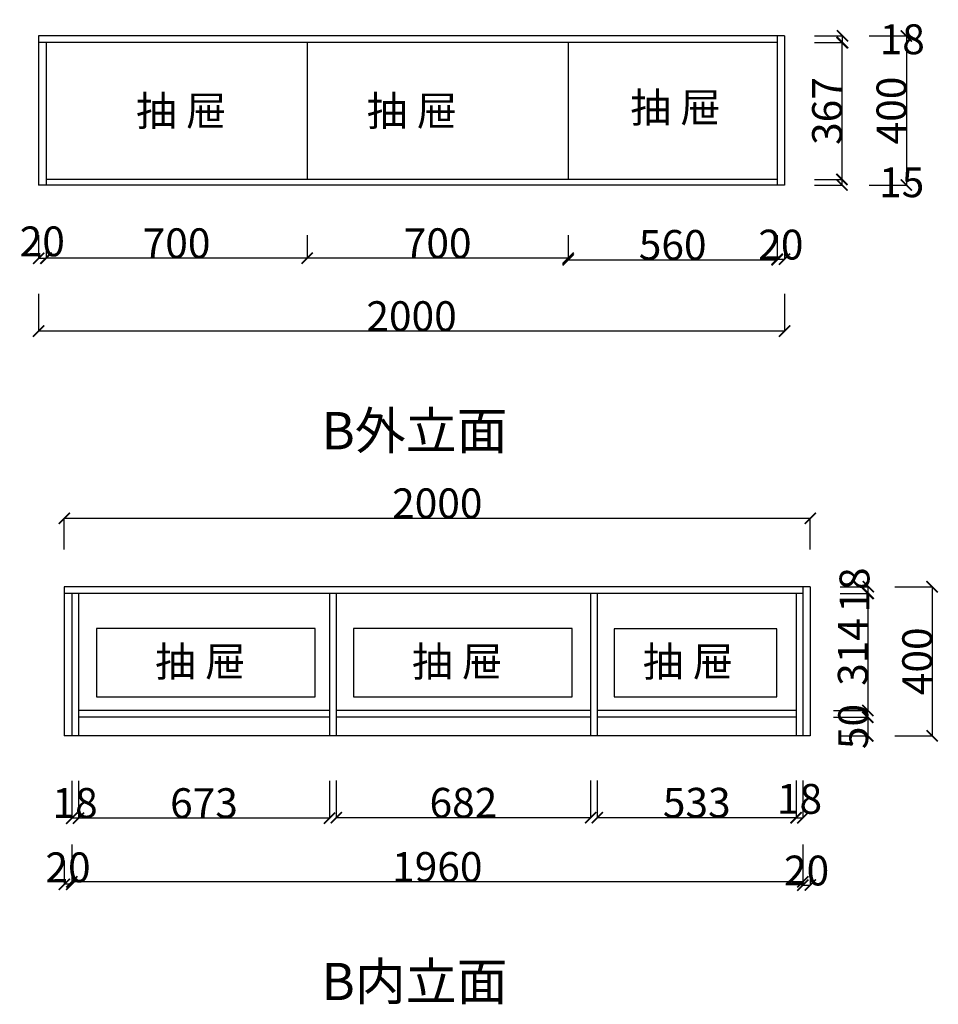
# Model space of a CAD drawing. Units: inches. Extents: x 78235 to 87923, y 18368 to 24997.
# Drawn here: x 82123 to 84585, y 18368 to 21008 of the extents above; entities that cross this region are included whole.
import ezdxf

# ---------------------------------------------------------------- set-up
doc = ezdxf.new("R2010")
doc.units = ezdxf.units.IN
doc.header["$MEASUREMENT"] = 0
doc.styles.add('ROMANC', font='simhei.ttf')
doc.dimstyles.get("Standard").update_dxf_attribs({"dimtxt": 100, "dimasz": 30, "dimexe": 0, "dimexo": 100, "dimtad": 1, "dimdec": 0, "dimzin": 0, "dimdsep": 46, "dimtxsty": 'ROMANC', "dimblk": 'ARCHTICK', "dimcen": 2.5, "dimclrd": 4, "dimclre": 4, "dimclrt": 51, "dimadec": 0, "dimazin": 0, "dimtfac": 1, "dimtdec": 0, "dimtofl": 0, "dimtmove": 0, "dimatfit": 2, "dimldrblk": 'DOTSMALL', "dimfxl": 1, "dimtolj": 1, "dimtzin": 0, "dimlwd": -1, "dimarcsym": 0})

# ---------------------------------------------------------------- blocks, each defined once
blk = doc.blocks.new('_ArchTick')
at = {"color": 0, "const_width": 0.15}
blk.add_lwpolyline([(-0.5, -0.5), (0.5, 0.5)], dxfattribs=at)
blk = doc.blocks.new('*D50')
at = {"color": 4, "lineweight": -2, "transparency": 16777216}
for p, q in [((82893.1, 20430.4), (82893.1, 20368.4)), ((83593.1, 20430.4), (83593.1, 20368.4))]:
    blk.add_line(p, q, dxfattribs=at)
at = {"color": 4, "transparency": 16777216}
blk.add_line((83593.1, 20368.4), (82893.1, 20368.4), dxfattribs=at)
at = {"layer": 'Defpoints', "color": 0, "transparency": 16777216}
for p in [(82893.1, 20530.4), (83593.1, 20530.4), (82893.1, 20368.4)]:
    blk.add_point(p, dxfattribs=at)
at = {"color": 4, "transparency": 16777216, "xscale": 30, "yscale": 30, "zscale": 30, "rotation": 180}
blk.add_blockref('_ArchTick', (82893.1, 20368.4), dxfattribs=at)
at = {"color": 4, "transparency": 16777216, "xscale": 30, "yscale": 30, "zscale": 30}
blk.add_blockref('_ArchTick', (83593.1, 20368.4), dxfattribs=at)
at = {"color": 51, "transparency": 16777216, "insert": (83243.1, 20408.4), "char_height": 80, "attachment_point": 5}
blk.add_mtext('\\A1;700', dxfattribs=at)
blk = doc.blocks.new('_DotSmall')
at = {"color": 0, "linetype": 'ByBlock', "const_width": 0.5}
blk.add_lwpolyline([(-0.0625, 0, 1), (0.0625, 0, 1)], format="xyb", close=True, dxfattribs=at)
blk = doc.blocks.new('*D51')
at = {"color": 4, "lineweight": -2, "transparency": 16777216}
for p, q in [((83593.1, 20430.4), (83593.1, 20363.9)), ((84153.1, 20430.4), (84153.1, 20363.9))]:
    blk.add_line(p, q, dxfattribs=at)
at = {"color": 4, "transparency": 16777216}
blk.add_line((83593.1, 20363.9), (84153.1, 20363.9), dxfattribs=at)
at = {"layer": 'Defpoints', "color": 0, "transparency": 16777216}
for p in [(83593.1, 20530.4), (84153.1, 20530.4), (84153.1, 20363.9)]:
    blk.add_point(p, dxfattribs=at)
at = {"color": 4, "transparency": 16777216, "xscale": 30, "yscale": 30, "zscale": 30, "rotation": 180}
blk.add_blockref('_ArchTick', (83593.1, 20363.9), dxfattribs=at)
at = {"color": 4, "transparency": 16777216, "xscale": 30, "yscale": 30, "zscale": 30}
blk.add_blockref('_ArchTick', (84153.1, 20363.9), dxfattribs=at)
at = {"color": 51, "transparency": 16777216, "insert": (83873.1, 20403.9), "char_height": 80, "attachment_point": 5}
blk.add_mtext('\\A1;560', dxfattribs=at)
blk = doc.blocks.new('*D52')
at = {"color": 4, "lineweight": -2, "transparency": 16777216}
for p, q in [((82193.1, 20430.4), (82193.1, 20368.4)), ((82893.1, 20430.4), (82893.1, 20368.4))]:
    blk.add_line(p, q, dxfattribs=at)
at = {"color": 4, "transparency": 16777216}
blk.add_line((82893.1, 20368.4), (82193.1, 20368.4), dxfattribs=at)
at = {"layer": 'Defpoints', "color": 0, "transparency": 16777216}
for p in [(82193.1, 20530.4), (82893.1, 20530.4), (82193.1, 20368.4)]:
    blk.add_point(p, dxfattribs=at)
at = {"color": 4, "transparency": 16777216, "xscale": 30, "yscale": 30, "zscale": 30, "rotation": 180}
blk.add_blockref('_ArchTick', (82193.1, 20368.4), dxfattribs=at)
at = {"color": 4, "transparency": 16777216, "xscale": 30, "yscale": 30, "zscale": 30}
blk.add_blockref('_ArchTick', (82893.1, 20368.4), dxfattribs=at)
at = {"color": 51, "transparency": 16777216, "insert": (82543.1, 20408.4), "char_height": 80, "attachment_point": 5}
blk.add_mtext('\\A1;700', dxfattribs=at)
blk = doc.blocks.new('*D53')
at = {"color": 4, "lineweight": -2, "transparency": 16777216}
for p, q in [((82173.1, 20430.4), (82173.1, 20367.9)), ((82193.1, 20430.4), (82193.1, 20367.9))]:
    blk.add_line(p, q, dxfattribs=at)
at = {"color": 4, "transparency": 16777216}
blk.add_line((82193.1, 20367.9), (82173.1, 20367.9), dxfattribs=at)
at = {"layer": 'Defpoints', "color": 0, "transparency": 16777216}
for p in [(82173.1, 20530.4), (82193.1, 20530.4), (82173.1, 20367.9)]:
    blk.add_point(p, dxfattribs=at)
at = {"color": 4, "transparency": 16777216, "xscale": 30, "yscale": 30, "zscale": 30, "rotation": 180}
blk.add_blockref('_ArchTick', (82173.1, 20367.9), dxfattribs=at)
at = {"color": 4, "transparency": 16777216, "xscale": 30, "yscale": 30, "zscale": 30}
blk.add_blockref('_ArchTick', (82193.1, 20367.9), dxfattribs=at)
at = {"color": 51, "transparency": 16777216, "insert": (82183.1, 20413.4), "char_height": 80, "attachment_point": 5}
blk.add_mtext('\\A1;20', dxfattribs=at)
blk = doc.blocks.new('*D54')
at = {"color": 4, "lineweight": -2, "transparency": 16777216}
for p, q in [((84399.6, 20964.4), (84499.6, 20964.4)), ((84399.6, 20564.4), (84499.6, 20564.4))]:
    blk.add_line(p, q, dxfattribs=at)
at = {"color": 4, "transparency": 16777216}
blk.add_line((84499.6, 20964.4), (84499.6, 20564.4), dxfattribs=at)
at = {"layer": 'Defpoints', "color": 0, "transparency": 16777216}
for p in [(84291.6, 20964.4), (84291.6, 20564.4), (84499.6, 20564.4)]:
    blk.add_point(p, dxfattribs=at)
at = {"color": 4, "transparency": 16777216, "xscale": 30, "yscale": 30, "zscale": 30}
for p, rotation in [((84499.6, 20964.4), 90), ((84499.6, 20564.4), 270)]:
    blk.add_blockref('_ArchTick', p, dxfattribs=dict(at, rotation=rotation))
at = {"color": 51, "transparency": 16777216, "insert": (84459.6, 20764.4), "char_height": 80, "attachment_point": 5, "rotation": 90}
blk.add_mtext('\\A1;400', dxfattribs=at)
blk = doc.blocks.new('*D55')
at = {"color": 4, "lineweight": -2, "transparency": 16777216}
for p, q in [((82173.1, 20272.9), (82173.1, 20172.9)), ((84173.1, 20272.9), (84173.1, 20172.9))]:
    blk.add_line(p, q, dxfattribs=at)
at = {"color": 4, "transparency": 16777216}
blk.add_line((84173.1, 20172.9), (82173.1, 20172.9), dxfattribs=at)
at = {"layer": 'Defpoints', "color": 0, "transparency": 16777216}
for p in [(82173.1, 20730.4), (84173.1, 20730.4), (82173.1, 20172.9)]:
    blk.add_point(p, dxfattribs=at)
at = {"color": 4, "transparency": 16777216, "xscale": 30, "yscale": 30, "zscale": 30, "rotation": 180}
blk.add_blockref('_ArchTick', (82173.1, 20172.9), dxfattribs=at)
at = {"color": 4, "transparency": 16777216, "xscale": 30, "yscale": 30, "zscale": 30}
blk.add_blockref('_ArchTick', (84173.1, 20172.9), dxfattribs=at)
at = {"color": 51, "transparency": 16777216, "insert": (83173.1, 20212.9), "char_height": 80, "attachment_point": 5}
blk.add_mtext('\\A1;2000', dxfattribs=at)
blk = doc.blocks.new('*D56')
at = {"color": 4, "lineweight": -2, "transparency": 16777216}
for p, q in [((84153.1, 20430.4), (84153.1, 20365.8)), ((84173.1, 20430.4), (84173.1, 20365.8))]:
    blk.add_line(p, q, dxfattribs=at)
at = {"color": 4, "transparency": 16777216}
blk.add_line((84153.1, 20365.8), (84173.1, 20365.8), dxfattribs=at)
at = {"layer": 'Defpoints', "color": 0, "transparency": 16777216}
for p in [(84153.1, 20530.4), (84173.1, 20530.4), (84173.1, 20365.8)]:
    blk.add_point(p, dxfattribs=at)
at = {"color": 4, "transparency": 16777216, "xscale": 30, "yscale": 30, "zscale": 30, "rotation": 180}
blk.add_blockref('_ArchTick', (84153.1, 20365.8), dxfattribs=at)
at = {"color": 4, "transparency": 16777216, "xscale": 30, "yscale": 30, "zscale": 30}
blk.add_blockref('_ArchTick', (84173.1, 20365.8), dxfattribs=at)
at = {"color": 51, "transparency": 16777216, "insert": (84163.1, 20404.8), "char_height": 80, "attachment_point": 5}
blk.add_mtext('\\A1;20', dxfattribs=at)
blk = doc.blocks.new('*D58')
at = {"color": 4, "lineweight": -2, "transparency": 16777216}
for p, q in [((84253.1, 20946.4), (84327, 20946.4)), ((84253.1, 20579.4), (84327, 20579.4))]:
    blk.add_line(p, q, dxfattribs=at)
at = {"color": 4, "transparency": 16777216}
blk.add_line((84327, 20946.4), (84327, 20579.4), dxfattribs=at)
at = {"layer": 'Defpoints', "color": 0, "transparency": 16777216}
for p in [(84153.1, 20946.4), (84153.1, 20579.4), (84327, 20579.4)]:
    blk.add_point(p, dxfattribs=at)
at = {"color": 4, "transparency": 16777216, "xscale": 30, "yscale": 30, "zscale": 30}
for p, rotation in [((84327, 20946.4), 90), ((84327, 20579.4), 270)]:
    blk.add_blockref('_ArchTick', p, dxfattribs=dict(at, rotation=rotation))
at = {"color": 51, "transparency": 16777216, "insert": (84287, 20762.9), "char_height": 80, "attachment_point": 5, "rotation": 90}
blk.add_mtext('\\A1;367', dxfattribs=at)
blk = doc.blocks.new('*D59')
at = {"color": 4, "lineweight": -2, "transparency": 16777216}
for p, q in [((84253.1, 20964.4), (84328.5, 20964.4)), ((84253.1, 20946.4), (84328.5, 20946.4))]:
    blk.add_line(p, q, dxfattribs=at)
at = {"color": 4, "transparency": 16777216}
blk.add_line((84328.5, 20946.4), (84328.5, 20964.4), dxfattribs=at)
at = {"layer": 'Defpoints', "color": 0, "transparency": 16777216}
for p in [(84153.1, 20964.4), (84328.5, 20964.4), (84153.1, 20946.4)]:
    blk.add_point(p, dxfattribs=at)
at = {"color": 4, "transparency": 16777216, "xscale": 30, "yscale": 30, "zscale": 30}
for p, rotation in [((84328.5, 20964.4), 90), ((84328.5, 20946.4), 270)]:
    blk.add_blockref('_ArchTick', p, dxfattribs=dict(at, rotation=rotation))
at = {"color": 51, "transparency": 16777216, "insert": (84488.5, 20955.4), "char_height": 80, "attachment_point": 5}
blk.add_mtext('\\A1;18', dxfattribs=at)
blk = doc.blocks.new('*D57')
at = {"color": 4, "lineweight": -2, "transparency": 16777216}
for p, q in [((84253.1, 20579.4), (84327, 20579.4)), ((84253.1, 20564.4), (84327, 20564.4))]:
    blk.add_line(p, q, dxfattribs=at)
at = {"color": 4, "transparency": 16777216}
blk.add_line((84327, 20579.4), (84327, 20564.4), dxfattribs=at)
at = {"layer": 'Defpoints', "color": 0, "transparency": 16777216}
for p in [(84153.1, 20579.4), (84153.1, 20564.4), (84327, 20564.4)]:
    blk.add_point(p, dxfattribs=at)
at = {"color": 4, "transparency": 16777216, "xscale": 30, "yscale": 30, "zscale": 30}
for p, rotation in [((84327, 20579.4), 90), ((84327, 20564.4), 270)]:
    blk.add_blockref('_ArchTick', p, dxfattribs=dict(at, rotation=rotation))
at = {"color": 51, "transparency": 16777216, "insert": (84487, 20571.9), "char_height": 80, "attachment_point": 5}
blk.add_mtext('\\A1;15', dxfattribs=at)
blk = doc.blocks.new('*D88')
at = {"color": 4, "lineweight": -2, "transparency": 16777216}
for p, q in [((84468.6, 19487.4), (84568.6, 19487.4)), ((84468.6, 19087.4), (84568.6, 19087.4))]:
    blk.add_line(p, q, dxfattribs=at)
at = {"color": 4, "transparency": 16777216}
blk.add_line((84568.6, 19487.4), (84568.6, 19087.4), dxfattribs=at)
at = {"layer": 'Defpoints', "color": 0, "transparency": 16777216}
for p in [(84360.6, 19487.4), (84360.6, 19087.4), (84568.6, 19087.4)]:
    blk.add_point(p, dxfattribs=at)
at = {"color": 4, "transparency": 16777216, "xscale": 30, "yscale": 30, "zscale": 30}
for p, rotation in [((84568.6, 19487.4), 90), ((84568.6, 19087.4), 270)]:
    blk.add_blockref('_ArchTick', p, dxfattribs=dict(at, rotation=rotation))
at = {"color": 51, "transparency": 16777216, "insert": (84528.6, 19287.4), "char_height": 80, "attachment_point": 5, "rotation": 90}
blk.add_mtext('\\A1;400', dxfattribs=at)
blk = doc.blocks.new('*D89')
at = {"color": 4, "lineweight": -2, "transparency": 16777216}
for p, q in [((82262.1, 18795.9), (82262.1, 18695.9)), ((84222.1, 18795.9), (84222.1, 18695.9))]:
    blk.add_line(p, q, dxfattribs=at)
at = {"color": 4, "transparency": 16777216}
blk.add_line((84222.1, 18695.9), (82262.1, 18695.9), dxfattribs=at)
at = {"layer": 'Defpoints', "color": 0, "transparency": 16777216}
for p in [(82262.1, 19253.4), (84222.1, 19253.4), (82262.1, 18695.9)]:
    blk.add_point(p, dxfattribs=at)
at = {"color": 4, "transparency": 16777216, "xscale": 30, "yscale": 30, "zscale": 30, "rotation": 180}
blk.add_blockref('_ArchTick', (82262.1, 18695.9), dxfattribs=at)
at = {"color": 4, "transparency": 16777216, "xscale": 30, "yscale": 30, "zscale": 30}
blk.add_blockref('_ArchTick', (84222.1, 18695.9), dxfattribs=at)
at = {"color": 51, "transparency": 16777216, "insert": (83242.1, 18735.9), "char_height": 80, "attachment_point": 5}
blk.add_mtext('\\A1;1960', dxfattribs=at)
blk = doc.blocks.new('*D90')
at = {"color": 4, "lineweight": -2, "transparency": 16777216}
for p, q in [((84322.1, 19469.4), (84396, 19469.4)), ((84304.1, 19155.4), (84396, 19155.4))]:
    blk.add_line(p, q, dxfattribs=at)
at = {"color": 4, "transparency": 16777216}
blk.add_line((84396, 19469.4), (84396, 19155.4), dxfattribs=at)
at = {"layer": 'Defpoints', "color": 0, "transparency": 16777216}
for p in [(84222.1, 19469.4), (84204.1, 19155.4), (84396, 19155.4)]:
    blk.add_point(p, dxfattribs=at)
at = {"color": 4, "transparency": 16777216, "xscale": 30, "yscale": 30, "zscale": 30}
for p, rotation in [((84396, 19469.4), 90), ((84396, 19155.4), 270)]:
    blk.add_blockref('_ArchTick', p, dxfattribs=dict(at, rotation=rotation))
at = {"color": 51, "transparency": 16777216, "insert": (84356, 19312.4), "char_height": 80, "attachment_point": 5, "rotation": 90}
blk.add_mtext('\\A1;314', dxfattribs=at)
blk = doc.blocks.new('*D91')
at = {"color": 4, "lineweight": -2, "transparency": 16777216}
for p, q in [((84322.1, 19487.4), (84397.5, 19487.4)), ((84322.1, 19469.4), (84397.5, 19469.4))]:
    blk.add_line(p, q, dxfattribs=at)
at = {"color": 4, "transparency": 16777216}
blk.add_line((84397.5, 19469.4), (84397.5, 19487.4), dxfattribs=at)
at = {"layer": 'Defpoints', "color": 0, "transparency": 16777216}
for p in [(84222.1, 19487.4), (84397.5, 19487.4), (84222.1, 19469.4)]:
    blk.add_point(p, dxfattribs=at)
at = {"color": 4, "transparency": 16777216, "xscale": 30, "yscale": 30, "zscale": 30}
for p, rotation in [((84397.5, 19487.4), 90), ((84397.5, 19469.4), 270)]:
    blk.add_blockref('_ArchTick', p, dxfattribs=dict(at, rotation=rotation))
at = {"color": 51, "transparency": 16777216, "insert": (84360.5, 19478.4), "char_height": 80, "attachment_point": 5, "rotation": 90}
blk.add_mtext('\\A1;18', dxfattribs=at)
blk = doc.blocks.new('*D92')
at = {"color": 4, "lineweight": -2, "transparency": 16777216}
for p, q in [((84304.1, 19137.4), (84396, 19137.4)), ((84322.1, 19087.4), (84396, 19087.4))]:
    blk.add_line(p, q, dxfattribs=at)
at = {"color": 4, "transparency": 16777216}
blk.add_line((84396, 19137.4), (84396, 19087.4), dxfattribs=at)
at = {"layer": 'Defpoints', "color": 0, "transparency": 16777216}
for p in [(84204.1, 19137.4), (84222.1, 19087.4), (84396, 19087.4)]:
    blk.add_point(p, dxfattribs=at)
at = {"color": 4, "transparency": 16777216, "xscale": 30, "yscale": 30, "zscale": 30}
for p, rotation in [((84396, 19137.4), 90), ((84396, 19087.4), 270)]:
    blk.add_blockref('_ArchTick', p, dxfattribs=dict(at, rotation=rotation))
at = {"color": 51, "transparency": 16777216, "insert": (84357, 19112.4), "char_height": 80, "attachment_point": 5, "rotation": 90}
blk.add_mtext('\\A1;50', dxfattribs=at)
blk = doc.blocks.new('*D95')
at = {"color": 4, "lineweight": -2, "transparency": 16777216}
for p, q in [((82242.1, 18751.9), (82242.1, 18689.4)), ((82262.1, 18751.9), (82262.1, 18689.4))]:
    blk.add_line(p, q, dxfattribs=at)
at = {"color": 4, "transparency": 16777216}
blk.add_line((82262.1, 18689.4), (82242.1, 18689.4), dxfattribs=at)
at = {"layer": 'Defpoints', "color": 0, "transparency": 16777216}
for p in [(82242.1, 18851.9), (82262.1, 18851.9), (82242.1, 18689.4)]:
    blk.add_point(p, dxfattribs=at)
at = {"color": 4, "transparency": 16777216, "xscale": 30, "yscale": 30, "zscale": 30, "rotation": 180}
blk.add_blockref('_ArchTick', (82242.1, 18689.4), dxfattribs=at)
at = {"color": 4, "transparency": 16777216, "xscale": 30, "yscale": 30, "zscale": 30}
blk.add_blockref('_ArchTick', (82262.1, 18689.4), dxfattribs=at)
at = {"color": 51, "transparency": 16777216, "insert": (82252.1, 18734.9), "char_height": 80, "attachment_point": 5}
blk.add_mtext('\\A1;20', dxfattribs=at)
blk = doc.blocks.new('*D96')
at = {"color": 4, "lineweight": -2, "transparency": 16777216}
for p, q in [((84222.1, 18751.9), (84222.1, 18687.3)), ((84242.1, 18751.9), (84242.1, 18687.3))]:
    blk.add_line(p, q, dxfattribs=at)
at = {"color": 4, "transparency": 16777216}
blk.add_line((84222.1, 18687.3), (84242.1, 18687.3), dxfattribs=at)
at = {"layer": 'Defpoints', "color": 0, "transparency": 16777216}
for p in [(84222.1, 18851.9), (84242.1, 18851.9), (84242.1, 18687.3)]:
    blk.add_point(p, dxfattribs=at)
at = {"color": 4, "transparency": 16777216, "xscale": 30, "yscale": 30, "zscale": 30, "rotation": 180}
blk.add_blockref('_ArchTick', (84222.1, 18687.3), dxfattribs=at)
at = {"color": 4, "transparency": 16777216, "xscale": 30, "yscale": 30, "zscale": 30}
blk.add_blockref('_ArchTick', (84242.1, 18687.3), dxfattribs=at)
at = {"color": 51, "transparency": 16777216, "insert": (84232.1, 18726.3), "char_height": 80, "attachment_point": 5}
blk.add_mtext('\\A1;20', dxfattribs=at)
blk = doc.blocks.new('*D97')
at = {"color": 4, "lineweight": -2, "transparency": 16777216}
for p, q in [((83671.1, 18968), (83671.1, 18868)), ((84204.1, 18968), (84204.1, 18868))]:
    blk.add_line(p, q, dxfattribs=at)
at = {"color": 4, "transparency": 16777216}
blk.add_line((84204.1, 18868), (83671.1, 18868), dxfattribs=at)
at = {"layer": 'Defpoints', "color": 0, "transparency": 16777216}
for p in [(83671.1, 19087.4), (84204.1, 19087.4), (83671.1, 18868)]:
    blk.add_point(p, dxfattribs=at)
at = {"color": 4, "transparency": 16777216, "xscale": 30, "yscale": 30, "zscale": 30, "rotation": 180}
blk.add_blockref('_ArchTick', (83671.1, 18868), dxfattribs=at)
at = {"color": 4, "transparency": 16777216, "xscale": 30, "yscale": 30, "zscale": 30}
blk.add_blockref('_ArchTick', (84204.1, 18868), dxfattribs=at)
at = {"color": 51, "transparency": 16777216, "insert": (83937.6, 18908), "char_height": 80, "attachment_point": 5}
blk.add_mtext('\\A1;533', dxfattribs=at)
blk = doc.blocks.new('*D98')
at = {"color": 4, "lineweight": -2, "transparency": 16777216}
for p, q in [((82971.1, 18968), (82971.1, 18868)), ((83653.1, 18968), (83653.1, 18868))]:
    blk.add_line(p, q, dxfattribs=at)
at = {"color": 4, "transparency": 16777216}
blk.add_line((83653.1, 18868), (82971.1, 18868), dxfattribs=at)
at = {"layer": 'Defpoints', "color": 0, "transparency": 16777216}
for p in [(82971.1, 19087.4), (83653.1, 19087.4), (82971.1, 18868)]:
    blk.add_point(p, dxfattribs=at)
at = {"color": 4, "transparency": 16777216, "xscale": 30, "yscale": 30, "zscale": 30, "rotation": 180}
blk.add_blockref('_ArchTick', (82971.1, 18868), dxfattribs=at)
at = {"color": 4, "transparency": 16777216, "xscale": 30, "yscale": 30, "zscale": 30}
blk.add_blockref('_ArchTick', (83653.1, 18868), dxfattribs=at)
at = {"color": 51, "transparency": 16777216, "insert": (83312.1, 18908), "char_height": 80, "attachment_point": 5}
blk.add_mtext('\\A1;682', dxfattribs=at)
blk = doc.blocks.new('*D99')
at = {"color": 4, "lineweight": -2, "transparency": 16777216}
for p, q in [((82280.1, 18967), (82280.1, 18867)), ((82953.1, 18967), (82953.1, 18867))]:
    blk.add_line(p, q, dxfattribs=at)
at = {"color": 4, "transparency": 16777216}
blk.add_line((82953.1, 18867), (82280.1, 18867), dxfattribs=at)
at = {"layer": 'Defpoints', "color": 0, "transparency": 16777216}
for p in [(82280.1, 19087.4), (82953.1, 19087.4), (82280.1, 18867)]:
    blk.add_point(p, dxfattribs=at)
at = {"color": 4, "transparency": 16777216, "xscale": 30, "yscale": 30, "zscale": 30, "rotation": 180}
blk.add_blockref('_ArchTick', (82280.1, 18867), dxfattribs=at)
at = {"color": 4, "transparency": 16777216, "xscale": 30, "yscale": 30, "zscale": 30}
blk.add_blockref('_ArchTick', (82953.1, 18867), dxfattribs=at)
at = {"color": 51, "transparency": 16777216, "insert": (82616.6, 18907), "char_height": 80, "attachment_point": 5}
blk.add_mtext('\\A1;673', dxfattribs=at)
blk = doc.blocks.new('*D93')
at = {"color": 4, "lineweight": -2, "transparency": 16777216}
for p, q in [((82262.1, 18966.5), (82262.1, 18866.5)), ((82280.1, 18966.5), (82280.1, 18866.5))]:
    blk.add_line(p, q, dxfattribs=at)
at = {"color": 4, "transparency": 16777216}
blk.add_line((82280.1, 18866.5), (82262.1, 18866.5), dxfattribs=at)
at = {"layer": 'Defpoints', "color": 0, "transparency": 16777216}
for p in [(82262.1, 19087.4), (82280.1, 19087.4), (82262.1, 18866.5)]:
    blk.add_point(p, dxfattribs=at)
at = {"color": 4, "transparency": 16777216, "xscale": 30, "yscale": 30, "zscale": 30, "rotation": 180}
blk.add_blockref('_ArchTick', (82262.1, 18866.5), dxfattribs=at)
at = {"color": 4, "transparency": 16777216, "xscale": 30, "yscale": 30, "zscale": 30}
blk.add_blockref('_ArchTick', (82280.1, 18866.5), dxfattribs=at)
at = {"color": 51, "transparency": 16777216, "insert": (82271.1, 18907.5), "char_height": 80, "attachment_point": 5}
blk.add_mtext('\\A1;18', dxfattribs=at)
blk = doc.blocks.new('*D94')
at = {"color": 4, "lineweight": -2, "transparency": 16777216}
for p, q in [((84204.1, 18968), (84204.1, 18868)), ((84222.1, 18968), (84222.1, 18868))]:
    blk.add_line(p, q, dxfattribs=at)
at = {"color": 4, "transparency": 16777216}
blk.add_line((84204.1, 18868), (84222.1, 18868), dxfattribs=at)
at = {"layer": 'Defpoints', "color": 0, "transparency": 16777216}
for p in [(84204.1, 19087.4), (84222.1, 19087.4), (84222.1, 18868)]:
    blk.add_point(p, dxfattribs=at)
at = {"color": 4, "transparency": 16777216, "xscale": 30, "yscale": 30, "zscale": 30, "rotation": 180}
blk.add_blockref('_ArchTick', (84204.1, 18868), dxfattribs=at)
at = {"color": 4, "transparency": 16777216, "xscale": 30, "yscale": 30, "zscale": 30}
blk.add_blockref('_ArchTick', (84222.1, 18868), dxfattribs=at)
at = {"color": 51, "transparency": 16777216, "insert": (84213.1, 18918.5), "char_height": 80, "attachment_point": 5}
blk.add_mtext('\\A1;18', dxfattribs=at)
blk = doc.blocks.new('*D101')
at = {"color": 4, "lineweight": -2, "transparency": 16777216}
for p, q in [((82242.1, 19587.4), (82242.1, 19671)), ((84242.1, 19587.4), (84242.1, 19671))]:
    blk.add_line(p, q, dxfattribs=at)
at = {"color": 4, "transparency": 16777216}
blk.add_line((82242.1, 19671), (84242.1, 19671), dxfattribs=at)
at = {"layer": 'Defpoints', "color": 0, "transparency": 16777216}
for p in [(84242.1, 19671), (82242.1, 19487.4), (84242.1, 19487.4)]:
    blk.add_point(p, dxfattribs=at)
at = {"color": 4, "transparency": 16777216, "xscale": 30, "yscale": 30, "zscale": 30, "rotation": 180}
blk.add_blockref('_ArchTick', (82242.1, 19671), dxfattribs=at)
at = {"color": 4, "transparency": 16777216, "xscale": 30, "yscale": 30, "zscale": 30}
blk.add_blockref('_ArchTick', (84242.1, 19671), dxfattribs=at)
at = {"color": 51, "transparency": 16777216, "insert": (83242.1, 19711), "char_height": 80, "attachment_point": 5}
blk.add_mtext('\\A1;2000', dxfattribs=at)

msp = doc.modelspace()

# ---------------------------------------------------------------- linework, layer by layer
at = {"color": 0}
for p, q in [((84173.1, 20964.4), (82173.1, 20964.4)), ((82173.1, 20964.4), (82173.1, 20564.4)), ((84153.1, 20964.4), (84153.1, 20564.4)), ((84173.1, 20964.4), (84173.1, 20564.4)), ((84153.1, 20946.4), (82173.1, 20946.4)), ((82193.1, 20946.4), (82193.1, 20564.4)), ((82893.1, 20946.4), (82893.1, 20579.4)), ((83593.1, 20946.4), (83593.1, 20579.4)), ((84153.1, 20579.4), (82193.1, 20579.4)), ((84173.1, 20564.4), (82173.1, 20564.4)), ((84242.1, 19487.4), (82242.1, 19487.4)), ((82242.1, 19487.4), (82242.1, 19087.4)), ((84222.1, 19487.4), (84222.1, 19087.4)), ((84242.1, 19487.4), (84242.1, 19087.4)), ((84222.1, 19469.4), (82242.1, 19469.4)), ((82262.1, 19469.4), (82262.1, 19087.4)), ((82280.1, 19469.4), (82280.1, 19087.4)), ((82953.1, 19469.4), (82953.1, 19087.4)), ((82971.1, 19469.4), (82971.1, 19087.4)), ((83653.1, 19469.4), (83653.1, 19087.4)), ((83671.1, 19469.4), (83671.1, 19087.4)), ((84204.1, 19469.4), (84204.1, 19087.4)), ((82953.1, 19155.4), (82280.1, 19155.4)), ((83653.1, 19155.4), (82971.1, 19155.4)), ((84204.1, 19155.4), (83671.1, 19155.4)), ((82953.1, 19137.4), (82280.1, 19137.4)), ((83653.1, 19137.4), (82971.1, 19137.4)), ((84204.1, 19137.4), (83671.1, 19137.4)), ((84242.1, 19087.4), (82242.1, 19087.4))]:
    msp.add_line(p, q, dxfattribs=at)
for points in [[(82914.5, 19375.5), (82328, 19375.5), (82328, 19192.5), (82914.5, 19192.5)], [(83603.5, 19375.5), (83017, 19375.5), (83017, 19192.5), (83603.5, 19192.5)], [(83716, 19192.5), (84152.5, 19192.5), (84152.5, 19374.5), (83716, 19374.5)]]:
    msp.add_lwpolyline(points, close=True, dxfattribs=at)

# ---------------------------------------------------------------- texts
at = {"char_height": 80, "attachment_point": 1}
for insert in [(82434.5, 20803.4), (83053, 20803.4), (83759.5, 20812.4), (82485.6, 19326.4), (83174.1, 19326.4), (83793.1, 19326.4)]:
    msp.add_mtext_dynamic_manual_height_columns('抽 屉', width=1675.781, gutter_width=250, heights=[100.6], dxfattribs=dict(at, insert=insert))
at = {"lineweight": 5, "char_height": 100, "attachment_point": 1}
for s, insert in [('B外立面', (82931.4, 19955.8)), ('B内立面', (82931.4, 18478.8))]:
    msp.add_mtext_dynamic_manual_height_columns(s, width=2341.995, gutter_width=250, heights=[0], dxfattribs=dict(at, insert=insert))

# ---------------------------------------------------------------- dimensions: what is measured, and where the dimension line sits
at = {"color": 0}
for base, p1, p2, angle, picture, middle in [((84328.5, 20964.4), (84153.1, 20946.4), (84153.1, 20964.4), 90, '*D59', (84488.5, 20955.4)), ((84499.6, 20564.4), (84291.6, 20964.4), (84291.6, 20564.4), 90, '*D54', (84459.6, 20764.4)), ((84327, 20579.4), (84153.1, 20946.4), (84153.1, 20579.4), 90, '*D58', (84287, 20762.9)), ((82173.1, 20172.9), (84173.1, 20730.4), (82173.1, 20730.4), 180, '*D55', (83173.1, 20212.9)), ((84327, 20564.4), (84153.1, 20579.4), (84153.1, 20564.4), 90, '*D57', (84487, 20571.9)), ((82193.1, 20368.4), (82893.1, 20530.4), (82193.1, 20530.4), 180, '*D52', (82543.1, 20408.4)), ((82893.1, 20368.4), (83593.1, 20530.4), (82893.1, 20530.4), 180, '*D50', (83243.1, 20408.4)), ((84153.1, 20363.9), (83593.1, 20530.4), (84153.1, 20530.4), 180, '*D51', (83873.1, 20403.9)), ((84396, 19155.4), (84222.1, 19469.4), (84204.1, 19155.4), 90, '*D90', (84356, 19312.4)), ((84568.6, 19087.4), (84360.6, 19487.4), (84360.6, 19087.4), 90, '*D88', (84528.6, 19287.4)), ((82262.1, 18695.9), (84222.1, 19253.4), (82262.1, 19253.4), 180, '*D89', (83242.1, 18735.9)), ((82280.1, 18867), (82953.1, 19087.4), (82280.1, 19087.4), 180, '*D99', (82616.6, 18907)), ((82971.1, 18868), (83653.1, 19087.4), (82971.1, 19087.4), 180, '*D98', (83312.1, 18908)), ((83671.1, 18868), (84204.1, 19087.4), (83671.1, 19087.4), 180, '*D97', (83937.6, 18908))]:
    dim = msp.add_linear_dim(base=base, p1=p1, p2=p2, angle=angle, dimstyle='Standard', override={"dimtxt": 80, "dimgap": 0, "dimtoh": 1, "dimtxsty": 'Standard', "dimtmove": 2, "dimfxl": 100, "dimfxlon": 1}, dxfattribs=at)
    dim.commit()
    dim.dimension.update_dxf_attribs({"geometry": picture, "text_midpoint": middle})
for base, p1, p2, angle, picture, middle in [((82173.1, 20367.9), (82193.1, 20530.4), (82173.1, 20530.4), 180, '*D53', (82183.1, 20413.4)), ((84173.1, 20365.8), (84153.1, 20530.4), (84173.1, 20530.4), 180, '*D56', (84163.1, 20404.8)), ((84397.5, 19487.4), (84222.1, 19469.4), (84222.1, 19487.4), 90, '*D91', (84360.5, 19478.4)), ((84396, 19087.4), (84204.1, 19137.4), (84222.1, 19087.4), 90, '*D92', (84357, 19112.4)), ((82262.1, 18866.5), (82280.1, 19087.4), (82262.1, 19087.4), 180, '*D93', (82271.1, 18907.5)), ((84222.1, 18868), (84204.1, 19087.4), (84222.1, 19087.4), 180, '*D94', (84213.1, 18918.5)), ((82242.1, 18689.4), (82262.1, 18851.9), (82242.1, 18851.9), 180, '*D95', (82252.1, 18734.9)), ((84242.1, 18687.3), (84222.1, 18851.9), (84242.1, 18851.9), 180, '*D96', (84232.1, 18726.3))]:
    dim = msp.add_linear_dim(base=base, p1=p1, p2=p2, angle=angle, dimstyle='Standard', override={"dimtxt": 80, "dimgap": 0, "dimtoh": 1, "dimtxsty": 'Standard', "dimtmove": 2, "dimfxl": 100, "dimfxlon": 1}, dxfattribs=at)
    dim.commit()
    dim.dimension.update_dxf_attribs({"geometry": picture, "text_midpoint": middle, "dimtype": 128})
dim = msp.add_linear_dim(base=(84242.1, 19671), p1=(82242.1, 19487.4), p2=(84242.1, 19487.4), dimstyle='Standard', override={"dimtxt": 80, "dimgap": 0, "dimtoh": 1, "dimtxsty": 'Standard', "dimtmove": 2, "dimfxl": 100, "dimfxlon": 1}, dxfattribs=at)
dim.commit()
dim.dimension.update_dxf_attribs({"geometry": '*D101', "text_midpoint": (83242.1, 19711)})

doc.saveas('drawing.dxf')
